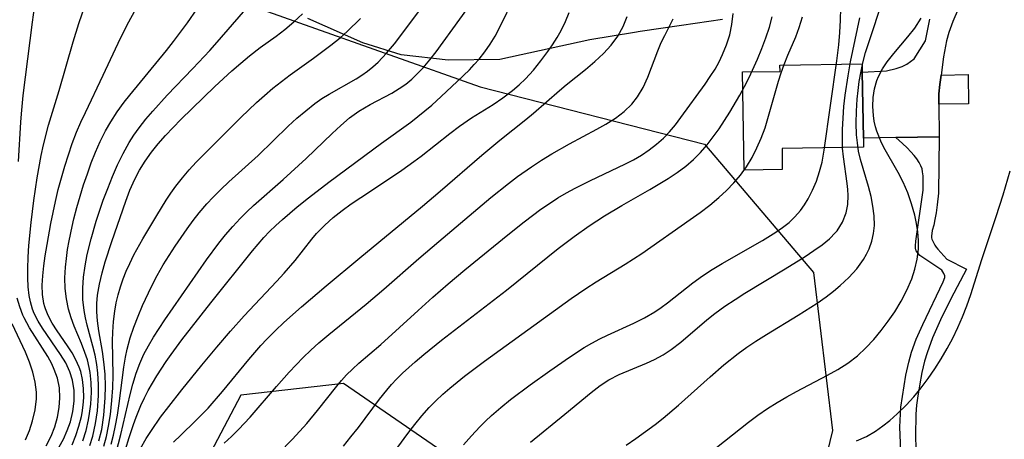
# Model space of a CAD drawing. Units: inches. Extents: x 1297765 to 1303765, y 541448 to 545449.
# Drawn here: x 1299857 to 1300240, y 542930 to 543094 of the extents above; entities that cross this region are included whole.
import ezdxf

# ---------------------------------------------------------------- set-up
doc = ezdxf.new("R2010")
doc.units = ezdxf.units.IN
doc.header["$MEASUREMENT"] = 0
for name, color, linetype in [('BLDG-Footprint', 5, 'Continuous'), ('CULTRL-Pad', 6, 'Continuous'), ('NTRL-Trees', 3, 'Continuous'), ('TRANS-Non Street Sidewalk', 7, 'Continuous'), ('TRANS-Road', 130, 'Continuous'), ('Undefined', 1, 'Continuous')]:
    doc.layers.add(name, color=color, linetype=linetype)

msp = doc.modelspace()

# ---------------------------------------------------------------- linework, layer by layer
at = {"layer": 'BLDG-Footprint', "elevation": 439.96}
msp.add_lwpolyline([(1300153.78, 543035.63), (1300138.86, 543035.4), (1300138.25, 543073.64), (1300152.9, 543073.87), (1300152.87, 543076.31), (1300184.89, 543076.82), (1300184.94, 543073.59), (1300185.35, 543047.86), (1300185.4, 543044.36), (1300153.66, 543043.86)], close=True, dxfattribs=at)
at = {"layer": 'CULTRL-Pad'}
msp.add_polyline3d([(1300226.38, 543061.25, 0), (1300214.77, 543061.08, 0), (1300214.73, 543063.89, 0), (1300214.73, 543065.07, 0), (1300215.1, 543068.79, 0), (1300215.62, 543072.44, 0), (1300226.22, 543072.6, 0)], close=True, dxfattribs=at)
at = {"layer": 'NTRL-Trees'}
for points in [[(1299607.25, 542896.33), (1299614.78, 542976.64), (1299617.79, 543008.83), (1299603.38, 543095.36), (1299564.27, 543205.2), (1299527.66, 543235.16), (1299511.74, 543256.54), (1299498.54, 543274.27), (1299501.87, 543309.22), (1299519.34, 543325.86), (1299542.06, 543324.49), (1299563.4, 543323.19), (1299598.79, 543313.64), (1299622.79, 543301.64), (1299667.87, 543268.79), (1299930.41, 543105.35), (1300036.09, 543067.9), (1300123.46, 543045.43), (1300165.9, 542995.51), (1300173.39, 542933.93), (1300163.4, 542893.16)], [(1300033.59, 542917.29), (1299982.83, 542952.24), (1299942.79, 542947.64), (1299924.58, 542913.13)]]:
    msp.add_lwpolyline(points, dxfattribs=at)
at = {"layer": 'TRANS-Non Street Sidewalk'}
msp.add_lwpolyline([(1300199.96, 542925.95), (1300199.57, 542935.18), (1300199.99, 542942.93), (1300201.92, 542955.41), (1300203.02, 542960.51), (1300204.14, 542964.46), (1300205.99, 542969.45), (1300208.49, 542975.25), (1300216.51, 542991.8), (1300217.06, 542993.59), (1300217.11, 542993.94), (1300217.09, 542994.23), (1300216.75, 542995.04), (1300215.99, 542996.34), (1300207.41, 543002.15), (1300205.99, 543003.98), (1300205.76, 543004.38), (1300205.66, 543004.71), (1300205.62, 543005.81), (1300205.79, 543007.69), (1300208.6, 543027.58), (1300208.6, 543028.25), (1300208.64, 543031.17), (1300208.6, 543033.09), (1300208.45, 543034.71), (1300208.22, 543035.88), (1300207.77, 543037.11), (1300207.11, 543038.39), (1300206.23, 543039.73), (1300205.16, 543041.11), (1300203.9, 543042.52), (1300202.38, 543044.07), (1300200.59, 543045.76), (1300198.03, 543048.06), (1300214.96, 543048.33), (1300214.68, 543026.37), (1300214.13, 543021.86), (1300213.69, 543018.72), (1300213.24, 543016.07), (1300212.77, 543013.93), (1300212.23, 543011.87), (1300211.98, 543010.72), (1300211.85, 543009.71), (1300211.88, 543008.93), (1300212, 543008.49), (1300212.24, 543007.93), (1300213.24, 543006.15), (1300213.76, 543005.33), (1300214.4, 543004.51), (1300217.89, 543000.68), (1300225.53, 542996.79), (1300219.45, 542985.16), (1300215.43, 542977.01), (1300212.33, 542970.06), (1300210.16, 542964.22), (1300209.2, 542960.86), (1300208.18, 542956.45), (1300207.19, 542951.36), (1300206.4, 542946.47), (1300206.1, 542943.79), (1300205.87, 542940.32), (1300205.65, 542931.68), (1300205.79, 542926.98)], dxfattribs=at)
at = {"layer": 'TRANS-Road'}
for points in [[(1300227.28, 543109.64), (1300220.24, 543093.25), (1300218.7, 543089.05), (1300217.77, 543085.76), (1300216.62, 543079.48), (1300215.62, 543072.44), (1300215.1, 543068.79), (1300214.73, 543065.07), (1300214.73, 543063.89), (1300214.77, 543061.08), (1300214.96, 543048.33), (1300198.03, 543048.06), (1300185.35, 543047.86), (1300184.94, 543073.59), (1300194.36, 543074.08), (1300198.15, 543074.95), (1300200.53, 543075.75), (1300202.26, 543076.73), (1300205.22, 543078.76), (1300209.54, 543085.82), (1300211.24, 543094.17)], [(1300130.52, 543094.06), (1300114.46, 543091.75), (1300098.42, 543089.35), (1300096.12, 543089), (1300078.79, 543086.1), (1300043.76, 543078.55), (1300023.56, 543078.21), (1300005.27, 543080.28), (1299990.37, 543084.96), (1299968.87, 543094.42)]]:
    msp.add_lwpolyline(points, dxfattribs=at)
at = {"layer": 'Undefined'}
for points in [[(1299894.17, 542925.29, 424), (1299896.04, 542932.39, 424), (1299899.6, 542947.91, 424), (1299900.65, 542951.95, 424), (1299901.98, 542956.25, 424), (1299903.39, 542959.98, 424), (1299905.04, 542963.62, 424), (1299906.79, 542966.95, 424), (1299908.7, 542970.21, 424), (1299913.11, 542976.97, 424), (1299929.35, 543000.42, 424), (1299934.16, 543006.87, 424), (1299936.84, 543010.2, 424), (1299939.63, 543013.43, 424), (1299942.54, 543016.55, 424), (1299945.11, 543019.1, 424), (1299947.75, 543021.58, 424), (1299959.25, 543031.72, 424), (1299965.3, 543037.17, 424), (1299968.27, 543039.93, 424), (1299978.39, 543049.69, 424), (1299981.75, 543052.79, 424), (1299985.19, 543055.7, 424), (1299988.78, 543058.34, 424), (1299990.94, 543059.71, 424), (1299993.22, 543061.01, 424), (1300001.6, 543065.43, 424), (1300004.54, 543067.2, 424), (1300007.02, 543068.94, 424), (1300009.36, 543070.85, 424), (1300011.66, 543073, 424), (1300013.86, 543075.31, 424), (1300016.45, 543078.33, 424), (1300018.92, 543081.5, 424), (1300037.35, 543107.12, 424)], [(1299856.17, 543038.8, 408), (1299857.03, 543054.03, 408), (1299857.28, 543057.36, 408), (1299857.97, 543064.42, 408), (1299861.55, 543093.09, 408), (1299862.77, 543101.65, 408)], [(1299897.78, 542926.49, 426), (1299899.24, 542931.17, 426), (1299900.93, 542936.22, 426), (1299901.97, 542939.09, 426), (1299903.82, 542943.64, 426), (1299905.2, 542946.59, 426), (1299906.68, 542949.49, 426), (1299908.3, 542952.39, 426), (1299910.01, 542955.23, 426), (1299913.67, 542960.82, 426), (1299915.61, 542963.57, 426), (1299919.77, 542969.19, 426), (1299931.14, 542983.7, 426), (1299947.38, 543003.89, 426), (1299951.79, 543009.08, 426), (1299954.01, 543011.44, 426), (1299956.44, 543013.83, 426), (1299958.97, 543016.15, 426), (1299964.75, 543021.06, 426), (1299969.15, 543024.6, 426), (1299977.05, 543030.69, 426), (1299997.65, 543045.87, 426), (1300009.02, 543054.11, 426), (1300014.53, 543058.47, 426), (1300017.2, 543060.74, 426), (1300020.82, 543064.01, 426), (1300027.08, 543069.89, 426), (1300031.84, 543074.49, 426), (1300033.76, 543076.49, 426), (1300035.59, 543078.56, 426), (1300037.87, 543081.45, 426), (1300039.95, 543084.48, 426), (1300041.86, 543087.63, 426), (1300043.95, 543091.6, 426), (1300048.98, 543102.08, 426)], [(1300092.9, 542928.24, 444), (1300096.73, 542930.81, 444), (1300100.5, 542933.47, 444), (1300104.2, 542936.24, 444), (1300107.29, 542938.69, 444), (1300113.33, 542943.77, 444), (1300125.69, 542954.79, 444), (1300131.05, 542959.43, 444), (1300136.62, 542963.91, 444), (1300140.01, 542966.37, 444), (1300143.49, 542968.73, 444), (1300147.58, 542971.33, 444), (1300160.02, 542978.91, 444), (1300167.33, 542983.58, 444), (1300170.85, 542986.03, 444), (1300173.66, 542988.15, 444), (1300176.35, 542990.36, 444), (1300179.76, 542993.55, 444), (1300182.82, 542996.94, 444), (1300185.43, 543000.56, 444), (1300186.6, 543002.59, 444), (1300187.59, 543004.68, 444), (1300188.63, 543007.64, 444), (1300189.32, 543010.7, 444), (1300189.65, 543013.82, 444), (1300189.58, 543017.56, 444), (1300189.11, 543021.35, 444), (1300188.36, 543025.15, 444), (1300187.39, 543028.95, 444), (1300184.28, 543039.5, 444), (1300183.52, 543042.83, 444), (1300183.02, 543045.98, 444), (1300182.71, 543049.18, 444), (1300182.55, 543053.74, 444), (1300182.64, 543058.35, 444), (1300182.95, 543062.98, 444), (1300183.29, 543066.44, 444), (1300183.75, 543069.9, 444), (1300184.34, 543073.34, 444), (1300185.18, 543077.23, 444), (1300186.23, 543081.21, 444), (1300187.43, 543085.15, 444), (1300192.9, 543101.62, 444)], [(1299871.93, 542927.48, 410), (1299873.63, 542930.56, 410), (1299875.15, 542933.89, 410), (1299876.36, 542937.3, 410), (1299877.35, 542941.26, 410), (1299877.86, 542945.36, 410), (1299877.83, 542949.45, 410), (1299877.21, 542953.47, 410), (1299876.15, 542956.81, 410), (1299874.53, 542960.23, 410), (1299872.54, 542963.54, 410), (1299865.44, 542973.77, 410), (1299863.75, 542976.57, 410), (1299862.31, 542979.47, 410), (1299861.64, 542981.15, 410), (1299860.77, 542984.09, 410), (1299860.29, 542986.52, 410), (1299859.92, 542989.93, 410), (1299859.77, 542993.42, 410), (1299859.79, 542996.98, 410), (1299859.95, 543001.47, 410), (1299860.23, 543006.03, 410), (1299861.04, 543014.93, 410), (1299862.1, 543023.55, 410), (1299863.39, 543032.34, 410), (1299864.97, 543041.08, 410), (1299865.89, 543045.2, 410), (1299867.9, 543052.84, 410), (1299871.98, 543066.47, 410), (1299877.48, 543085.34, 410), (1299879.71, 543092.56, 410), (1299882.41, 543100.41, 410)], [(1299877.08, 542928.32, 412), (1299878.52, 542931.92, 412), (1299879.72, 542935.61, 412), (1299880.65, 542939.35, 412), (1299880.92, 542940.76, 412), (1299881.34, 542943.76, 412), (1299881.56, 542946.75, 412), (1299881.53, 542950.3, 412), (1299881.15, 542953.79, 412), (1299880.44, 542956.87, 412), (1299879.83, 542958.64, 412), (1299878.55, 542961.48, 412), (1299877.01, 542964.22, 412), (1299875.3, 542966.88, 412), (1299871.22, 542972.76, 412), (1299869.32, 542975.71, 412), (1299867.67, 542978.75, 412), (1299866.64, 542981.26, 412), (1299866.39, 542982.05, 412), (1299866.05, 542983.35, 412), (1299865.52, 542986.86, 412), (1299865.41, 542990.5, 412), (1299865.61, 542994.24, 412), (1299866.03, 542998.07, 412), (1299866.58, 543001.97, 412), (1299867.29, 543006.36, 412), (1299868.76, 543014.61, 412), (1299870.53, 543023.16, 412), (1299871.65, 543027.89, 412), (1299872.85, 543032.41, 412), (1299874.16, 543036.9, 412), (1299875.58, 543041.36, 412), (1299877.12, 543045.78, 412), (1299878.8, 543050.14, 412), (1299880.45, 543054.02, 412), (1299882.19, 543057.86, 412), (1299889.17, 543072.41, 412), (1299895.93, 543086.77, 412), (1299899.15, 543093.18, 412), (1299901.31, 543097.17, 412)], [(1299881.19, 542929.91, 414), (1299882.45, 542933.94, 414), (1299883.42, 542938.03, 414), (1299883.86, 542940.49, 414), (1299884.33, 542944.22, 414), (1299884.59, 542948.79, 414), (1299884.5, 542952.64, 414), (1299884.1, 542956.44, 414), (1299883.73, 542958.45, 414), (1299882.98, 542961.38, 414), (1299882.05, 542964.26, 414), (1299880.68, 542967.79, 414), (1299877.85, 542974.54, 414), (1299876.62, 542977.83, 414), (1299875.61, 542981.18, 414), (1299874.8, 542985.17, 414), (1299874.37, 542989.26, 414), (1299874.25, 542993.4, 414), (1299874.44, 542997.59, 414), (1299874.79, 543000.99, 414), (1299875.29, 543004.4, 414), (1299875.89, 543007.82, 414), (1299877.05, 543013.42, 414), (1299877.75, 543016.4, 414), (1299878.9, 543020.81, 414), (1299880.16, 543025.21, 414), (1299881.51, 543029.58, 414), (1299882.97, 543033.91, 414), (1299884.52, 543038.2, 414), (1299886.2, 543042.44, 414), (1299888.03, 543046.59, 414), (1299890.05, 543050.63, 414), (1299892.08, 543054.16, 414), (1299894.62, 543058.04, 414), (1299897.36, 543061.8, 414), (1299899.58, 543064.65, 414), (1299913.77, 543081.94, 414), (1299916.55, 543085.52, 414), (1299921.94, 543092.8, 414), (1299925.81, 543098.24, 414)], [(1299883.91, 542928.02, 416), (1299885.05, 542931.73, 416), (1299885.66, 542934.16, 416), (1299886.17, 542936.6, 416), (1299886.89, 542941.58, 416), (1299887.34, 542947.52, 416), (1299887.38, 542951.89, 416), (1299887.12, 542956.25, 416), (1299886.67, 542959.67, 416), (1299885.98, 542963.24, 416), (1299885.12, 542966.76, 416), (1299882.88, 542974.95, 416), (1299882.2, 542977.81, 416), (1299881.68, 542980.68, 416), (1299881.27, 542984.97, 416), (1299881.24, 542989.31, 416), (1299881.54, 542993.69, 416), (1299882.1, 542998.08, 416), (1299882.91, 543002.47, 416), (1299884.42, 543008.57, 416), (1299886.47, 543015.54, 416), (1299889.17, 543023.61, 416), (1299890.9, 543028.26, 416), (1299892.75, 543032.86, 416), (1299894.73, 543037.39, 416), (1299896.89, 543041.82, 416), (1299899.27, 543046.11, 416), (1299901.14, 543049.06, 416), (1299903.15, 543051.91, 416), (1299905.72, 543055.2, 416), (1299908.43, 543058.38, 416), (1299914.13, 543064.57, 416), (1299924.14, 543074.97, 416), (1299930.72, 543081.99, 416), (1299933.61, 543085.24, 416), (1299943.81, 543097.1, 416)], [(1299892.26, 542928.52, 422), (1299893.17, 542932.14, 422), (1299893.94, 542935.79, 422), (1299894.67, 542939.9, 422), (1299895.36, 542944.44, 422), (1299897.21, 542958.54, 422), (1299897.83, 542962.47, 422), (1299898.49, 542965.65, 422), (1299899.66, 542969.97, 422), (1299901.11, 542974.22, 422), (1299902.75, 542978.42, 422), (1299904.53, 542982.6, 422), (1299908.03, 542990.04, 422), (1299910.24, 542994.29, 422), (1299912.58, 542998.46, 422), (1299914.82, 543002.14, 422), (1299917.16, 543005.75, 422), (1299921.84, 543012.52, 422), (1299924.18, 543015.68, 422), (1299926.61, 543018.77, 422), (1299929.55, 543022.19, 422), (1299931.99, 543024.79, 422), (1299935.02, 543027.81, 422), (1299938.15, 543030.75, 422), (1299949.51, 543041.14, 422), (1299961.28, 543052.47, 422), (1299964.64, 543055.58, 422), (1299968.07, 543058.55, 422), (1299971.62, 543061.33, 422), (1299974.39, 543063.25, 422), (1299977.23, 543065.04, 422), (1299987.66, 543070.95, 422), (1299989.92, 543072.38, 422), (1299992.1, 543073.91, 422), (1299994.26, 543075.62, 422), (1299996.31, 543077.48, 422), (1299999.57, 543080.9, 422), (1300002.64, 543084.57, 422), (1300005.58, 543088.4, 422), (1300014.3, 543100.22, 422)], [(1299903.68, 542926.83, 428), (1299905.86, 542930.72, 428), (1299907.91, 542933.94, 428), (1299911.52, 542939.06, 428), (1299914.67, 542943.21, 428), (1299919.8, 542949.74, 428), (1299927.59, 542959.36, 428), (1299933.45, 542966.42, 428), (1299938.73, 542972.57, 428), (1299944.11, 542978.61, 428), (1299956.65, 542991.91, 428), (1299959.62, 542995.16, 428), (1299963.9, 543000.18, 428), (1299970.44, 543008.46, 428), (1299972.29, 543010.64, 428), (1299975.51, 543013.99, 428), (1299978.76, 543016.9, 428), (1299982.22, 543019.64, 428), (1299985.82, 543022.24, 428), (1299989.52, 543024.76, 428), (1299999.9, 543031.56, 428), (1300005.54, 543035.38, 428), (1300010.16, 543038.7, 428), (1300012.99, 543040.82, 428), (1300024.22, 543049.69, 428), (1300028, 543052.54, 428), (1300032.73, 543055.79, 428), (1300041.08, 543060.99, 428), (1300044.93, 543063.61, 428), (1300048.62, 543066.44, 428), (1300051.2, 543068.67, 428), (1300053.67, 543071.02, 428), (1300056.8, 543074.37, 428), (1300059.72, 543077.91, 428), (1300062.46, 543081.59, 428), (1300064.29, 543084.27, 428), (1300066, 543087.02, 428), (1300067.59, 543089.82, 428), (1300069.31, 543093.28, 428), (1300070.76, 543096.83, 428)], [(1300029.57, 542928.25, 440), (1300032.67, 542931.82, 440), (1300035.88, 542935.27, 440), (1300038.16, 542937.55, 440), (1300040.51, 542939.75, 440), (1300044.13, 542942.9, 440), (1300047.86, 542945.92, 440), (1300055.53, 542951.73, 440), (1300063.14, 542957.17, 440), (1300070.82, 542962.44, 440), (1300076.6, 542966.19, 440), (1300079.55, 542967.94, 440), (1300082.73, 542969.65, 440), (1300085.65, 542971.07, 440), (1300095.86, 542975.71, 440), (1300100.08, 542977.83, 440), (1300104.13, 542980.19, 440), (1300106.61, 542981.87, 440), (1300109.02, 542983.66, 440), (1300118.91, 542991.49, 440), (1300122.62, 542994.12, 440), (1300126.45, 542996.62, 440), (1300130.38, 542999.01, 440), (1300146.1, 543007.92, 440), (1300151.27, 543011.15, 440), (1300153.91, 543013.01, 440), (1300156.4, 543015, 440), (1300158.7, 543017.15, 440), (1300160.82, 543019.58, 440), (1300162.42, 543021.81, 440), (1300163.85, 543024.16, 440), (1300165.6, 543027.57, 440), (1300167.1, 543031.12, 440), (1300168.33, 543034.78, 440), (1300169.28, 543038.54, 440), (1300170.06, 543043.18, 440), (1300175.06, 543078.01, 440), (1300175.81, 543084.24, 440), (1300176.23, 543089.03, 440), (1300176.49, 543093.8, 440), (1300176.59, 543098.54, 440)], [(1299887.45, 542929.9, 418), (1299888.56, 542934.32, 418), (1299889.42, 542939.9, 418), (1299889.96, 542946.65, 418), (1299890.06, 542951.24, 418), (1299889.91, 542955.83, 418), (1299889.44, 542960.68, 418), (1299888.84, 542964.72, 418), (1299887.48, 542972.71, 418), (1299886.94, 542976.68, 418), (1299886.68, 542980.12, 418), (1299886.69, 542983.38, 418), (1299886.96, 542986.63, 418), (1299887.67, 542990.99, 418), (1299888.7, 542995.34, 418), (1299889.94, 542999.69, 418), (1299892.5, 543007.57, 418), (1299897.94, 543023.34, 418), (1299899.58, 543027.61, 418), (1299901.42, 543031.79, 418), (1299903.31, 543035.42, 418), (1299905.45, 543038.91, 418), (1299907.91, 543042.35, 418), (1299910.58, 543045.67, 418), (1299913.41, 543048.87, 418), (1299919.39, 543055.09, 418), (1299932.68, 543067.96, 418), (1299939.33, 543074.14, 418), (1299942.72, 543077.12, 418), (1299946.2, 543079.98, 418), (1299950.34, 543083.11, 418), (1299956.55, 543087.63, 418), (1299959.93, 543090.25, 418), (1299963.42, 543093.21, 418), (1299966.79, 543096.32, 418)], [(1299889.42, 542927.81, 420), (1299890.43, 542931.54, 420), (1299891.28, 542935.6, 420), (1299891.95, 542940.07, 420), (1299892.54, 542945.61, 420), (1299892.86, 542950.5, 420), (1299893, 542955.4, 420), (1299892.81, 542968.78, 420), (1299892.86, 542972.23, 420), (1299893.11, 542976.33, 420), (1299893.62, 542980.39, 420), (1299894.22, 542983.6, 420), (1299894.98, 542986.78, 420), (1299895.9, 542989.92, 420), (1299896.96, 542993, 420), (1299898.15, 542996.03, 420), (1299899.47, 542999.02, 420), (1299901.13, 543002.39, 420), (1299904.61, 543008.66, 420), (1299910.02, 543017.68, 420), (1299913.72, 543023.67, 420), (1299915.55, 543026.46, 420), (1299917.49, 543029.18, 420), (1299920, 543032.37, 420), (1299922.66, 543035.46, 420), (1299925.44, 543038.46, 420), (1299928.55, 543041.66, 420), (1299942.74, 543055.83, 420), (1299948.87, 543061.68, 420), (1299952.05, 543064.52, 420), (1299955.3, 543067.26, 420), (1299958.61, 543069.92, 420), (1299962, 543072.49, 420), (1299971.12, 543079.01, 420), (1299977.83, 543084.06, 420), (1299981.49, 543087, 420), (1299984.25, 543089.41, 420), (1299989.42, 543094.43, 420)], [(1299916.56, 542929.32, 430), (1299919.38, 542932.12, 430), (1299925.17, 542937.64, 430), (1299930.01, 542942.62, 430), (1299935.68, 542949.06, 430), (1299945.88, 542961.53, 430), (1299950.62, 542967.02, 430), (1299952.88, 542969.45, 430), (1299956.28, 542972.86, 430), (1299959.6, 542975.98, 430), (1299966.43, 542982.05, 430), (1299976, 542990.24, 430), (1299989.18, 543001.25, 430), (1300013.56, 543021.34, 430), (1300020.5, 543027.2, 430), (1300036.69, 543041.18, 430), (1300043.74, 543047, 430), (1300053.89, 543055.13, 430), (1300056.79, 543057.55, 430), (1300066.99, 543066.45, 430), (1300069.61, 543068.65, 430), (1300077.14, 543074.62, 430), (1300080.77, 543077.67, 430), (1300084.07, 543080.79, 430), (1300087.06, 543084.11, 430), (1300089.66, 543087.65, 430), (1300091.74, 543091.36, 430), (1300093.3, 543095.26, 430)], [(1299936.27, 542928.96, 432), (1299939.1, 542931.53, 432), (1299941.9, 542934.26, 432), (1299946.45, 542939.13, 432), (1299956.68, 542951.04, 432), (1299961.6, 542956.58, 432), (1299967.12, 542962.35, 432), (1299970.12, 542965.23, 432), (1299973.21, 542968.02, 432), (1299977.05, 542971.28, 432), (1299991.64, 542983.12, 432), (1299998.5, 542989, 432), (1300012.1, 543000.94, 432), (1300019.89, 543007.62, 432), (1300040.19, 543024.65, 432), (1300047.09, 543030.19, 432), (1300050.6, 543032.86, 432), (1300056.02, 543036.7, 432), (1300059.95, 543039.28, 432), (1300063.94, 543041.74, 432), (1300070.84, 543045.68, 432), (1300081.56, 543051.33, 432), (1300085.06, 543053.29, 432), (1300088.75, 543055.63, 432), (1300092.16, 543058.2, 432), (1300095.17, 543061.09, 432), (1300097.36, 543063.88, 432), (1300099.53, 543067.62, 432), (1300101.33, 543071.61, 432), (1300105.22, 543081.81, 432), (1300106.61, 543085.06, 432), (1300107.94, 543087.86, 432), (1300111.23, 543094.37, 432)], [(1299957.48, 542924.88, 434), (1299962.94, 542930.55, 434), (1299968.44, 542936.59, 434), (1299972.69, 542941.64, 434), (1299980.16, 542951.24, 434), (1299981.99, 542953.43, 434), (1299983.9, 542955.53, 434), (1299986.27, 542957.85, 434), (1299988.74, 542960.08, 434), (1299997.28, 542967.4, 434), (1300011.82, 542980.71, 434), (1300017.64, 542985.92, 434), (1300023.56, 542991.05, 434), (1300030.06, 542996.47, 434), (1300046.81, 543010.17, 434), (1300053.21, 543015.25, 434), (1300059.74, 543020.13, 434), (1300063.09, 543022.43, 434), (1300066.35, 543024.52, 434), (1300069.67, 543026.5, 434), (1300073.05, 543028.37, 434), (1300079.01, 543031.36, 434), (1300092.42, 543037.65, 434), (1300095.77, 543039.41, 434), (1300098.9, 543041.25, 434), (1300101.91, 543043.26, 434), (1300104.76, 543045.43, 434), (1300107.42, 543047.79, 434), (1300109.85, 543050.34, 434), (1300112.12, 543053.04, 434), (1300114.27, 543055.86, 434), (1300123.68, 543068.92, 434), (1300125.67, 543071.82, 434), (1300127.55, 543074.78, 434), (1300129.11, 543077.58, 434), (1300130.51, 543080.44, 434), (1300132.06, 543084.26, 434), (1300133.28, 543088.15, 434), (1300134.14, 543092.08, 434), (1300134.63, 543096.4, 434)], [(1299982.73, 542927.75, 436), (1299985.71, 542931.39, 436), (1299988.6, 542935.11, 436), (1299996.87, 542946.16, 436), (1299999.61, 542949.59, 436), (1300001.51, 542951.78, 436), (1300003.47, 542953.91, 436), (1300005.82, 542956.25, 436), (1300010.74, 542960.72, 436), (1300014.09, 542963.55, 436), (1300020.98, 542969.05, 436), (1300046.27, 542988.6, 436), (1300066.42, 543004.82, 436), (1300072.61, 543009.51, 436), (1300078.58, 543013.69, 436), (1300084.55, 543017.58, 436), (1300091.22, 543021.6, 436), (1300102.16, 543027.85, 436), (1300109.36, 543032.13, 436), (1300112.85, 543034.42, 436), (1300116.18, 543036.9, 436), (1300119.14, 543039.48, 436), (1300121.92, 543042.26, 436), (1300124.52, 543045.23, 436), (1300126.89, 543048.29, 436), (1300129.15, 543051.47, 436), (1300133.35, 543058, 436), (1300137.22, 543064.64, 436), (1300139.04, 543068.02, 436), (1300140.82, 543071.54, 436), (1300144.11, 543078.66, 436), (1300145.83, 543082.79, 436), (1300147.4, 543086.92, 436), (1300148.75, 543091.05, 436), (1300149.83, 543095.15, 436)], [(1299998.61, 542920.11, 438), (1300007.92, 542932.78, 438), (1300010.55, 542936.22, 438), (1300013.27, 542939.57, 438), (1300016.12, 542942.8, 438), (1300018.72, 542945.47, 438), (1300021.45, 542948.02, 438), (1300024.22, 542950.41, 438), (1300029.97, 542955.03, 438), (1300037.69, 542960.88, 438), (1300071.53, 542985.36, 438), (1300077.2, 542989.22, 438), (1300081.24, 542991.81, 438), (1300092.57, 542998.77, 438), (1300098.99, 543002.94, 438), (1300117.86, 543016.11, 438), (1300121.71, 543018.89, 438), (1300125.48, 543021.74, 438), (1300129.09, 543024.73, 438), (1300132.07, 543027.48, 438), (1300134.86, 543030.39, 438), (1300137.45, 543033.46, 438), (1300139.81, 543036.69, 438), (1300141.98, 543040.27, 438), (1300143.9, 543044.01, 438), (1300145.58, 543047.87, 438), (1300147.04, 543051.85, 438), (1300148.45, 543056.37, 438), (1300152.31, 543070.1, 438), (1300153.36, 543073.32, 438), (1300154.51, 543076.5, 438), (1300155.98, 543080.14, 438), (1300159.02, 543087.32, 438), (1300160.37, 543090.94, 438), (1300161.61, 543095.08, 438)], [(1300055.63, 542929.34, 442), (1300069.06, 542940.27, 442), (1300079.33, 542948.75, 442), (1300082.8, 542951.41, 442), (1300086.22, 542953.62, 442), (1300090.21, 542955.67, 442), (1300100.81, 542960.11, 442), (1300103.98, 542961.59, 442), (1300107.3, 542963.41, 442), (1300110.48, 542965.47, 442), (1300114.2, 542968.3, 442), (1300124.43, 542977.02, 442), (1300127.52, 542979.49, 442), (1300131.37, 542982.31, 442), (1300135.35, 542985, 442), (1300139.16, 542987.43, 442), (1300154.9, 542996.94, 442), (1300162.67, 543001.74, 442), (1300166.11, 543003.99, 442), (1300169.36, 543006.31, 442), (1300172.13, 543008.61, 442), (1300174.56, 543011.1, 442), (1300175.1, 543011.76, 442), (1300177.21, 543015.09, 442), (1300178.63, 543018.74, 442), (1300179.26, 543022.04, 442), (1300179.43, 543025.48, 442), (1300179.33, 543027.81, 442), (1300179.1, 543030.17, 442), (1300177.58, 543040.56, 442), (1300177.28, 543044, 442), (1300177.17, 543046.88, 442), (1300177.2, 543051.25, 442), (1300177.43, 543055.68, 442), (1300177.81, 543060.14, 442), (1300178.31, 543064.62, 442), (1300179.4, 543072.16, 442), (1300180.37, 543077.57, 442), (1300184.04, 543094.73, 442)], [(1300128.19, 542927.23, 446), (1300140.6, 542937.15, 446), (1300144.28, 542939.88, 446), (1300148.04, 542942.48, 446), (1300151.74, 542944.81, 446), (1300155.52, 542947.02, 446), (1300159.35, 542949.13, 446), (1300171.44, 542955.42, 446), (1300175.44, 542957.67, 446), (1300179.27, 542960.14, 446), (1300183.02, 542963.06, 446), (1300186.31, 542966.11, 446), (1300189.4, 542969.39, 446), (1300192.3, 542972.86, 446), (1300195.03, 542976.47, 446), (1300197.58, 542980.21, 446), (1300200.09, 542984.34, 446), (1300202.33, 542988.59, 446), (1300204.2, 542992.96, 446), (1300205.45, 542996.76, 446), (1300206.33, 543000.63, 446), (1300206.8, 543004.55, 446), (1300206.85, 543007.97, 446), (1300206.6, 543011.28, 446), (1300206.1, 543014.59, 446), (1300205.39, 543017.88, 446), (1300204.17, 543022.24, 446), (1300202.66, 543026.53, 446), (1300200.87, 543030.69, 446), (1300198.94, 543034.45, 446), (1300193.39, 543044.17, 446), (1300192.11, 543046.68, 446), (1300190.57, 543050.5, 446), (1300190.07, 543052.22, 446), (1300189.58, 543054.46, 446), (1300189.25, 543056.72, 446), (1300189.05, 543060.18, 446), (1300189.19, 543063.63, 446), (1300189.71, 543067.02, 446), (1300190.64, 543070.32, 446), (1300191.28, 543071.93, 446), (1300192.79, 543074.84, 446), (1300194.63, 543077.61, 446), (1300197.2, 543080.87, 446), (1300202.73, 543087.31, 446), (1300205.38, 543090.71, 446), (1300207.87, 543094.55, 446)], [(1300182.7, 542929.87, 448), (1300186.52, 542931.56, 448), (1300190.14, 542933.68, 448), (1300192.94, 542935.67, 448), (1300195.65, 542937.85, 448), (1300198.58, 542940.4, 448), (1300202.08, 542943.76, 448), (1300205.08, 542947.06, 448), (1300207.92, 542950.55, 448), (1300210.63, 542954.2, 448), (1300213.22, 542957.98, 448), (1300215.68, 542961.85, 448), (1300218.01, 542965.82, 448), (1300220.18, 542969.88, 448), (1300222.17, 542974.02, 448), (1300224, 542978.24, 448), (1300225.68, 542982.53, 448), (1300227.22, 542986.87, 448), (1300231.54, 543000.59, 448), (1300237.14, 543017.36, 448), (1300239.83, 543025.76, 448), (1300242.52, 543035.14, 448)], [(1299866.98, 542927.88, 408), (1299868.88, 542931.7, 408), (1299870.28, 542935.34, 408), (1299871.35, 542939.07, 408), (1299872.03, 542942.85, 408), (1299872.3, 542946.67, 408), (1299872.09, 542950.47, 408), (1299871.33, 542954.26, 408), (1299870.11, 542957.73, 408), (1299869.08, 542959.94, 408), (1299867.54, 542962.72, 408), (1299860.44, 542973.9, 408), (1299858.35, 542977.8, 408), (1299857.87, 542978.85, 408), (1299856.62, 542982.09, 408), (1299855.61, 542985.44, 408)], [(1299858.83, 542930.21, 406), (1299860.38, 542933.91, 406), (1299861.64, 542937.66, 406), (1299862.63, 542941.92, 406), (1299863.1, 542946.23, 406), (1299863.1, 542948.83, 406), (1299862.65, 542952.77, 406), (1299861.71, 542956.69, 406), (1299860.4, 542960.57, 406), (1299858.82, 542964.41, 406), (1299853.69, 542975.46, 406)]]:
    msp.add_polyline3d(points, dxfattribs=at)

doc.saveas('drawing.dxf')
